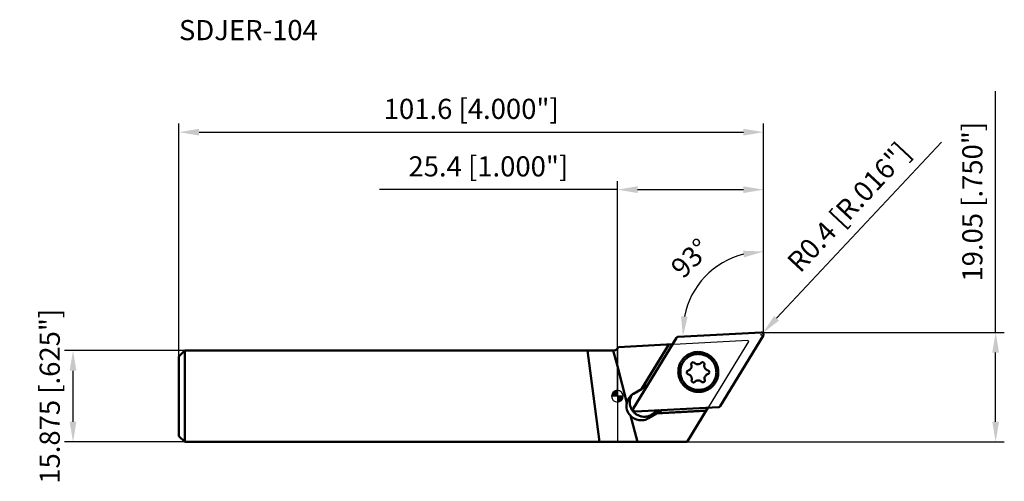
# Model space of a CAD drawing. Units: millimetres. Extents: x -104 to 67, y -15 to 65.
import ezdxf

# ---------------------------------------------------------------- set-up
doc = ezdxf.new("R2010")
doc.units = ezdxf.units.MM
for name, color, linetype, lineweight in [('1', 4, 'Continuous', 50), ('2', 7, 'Continuous', 25), ('cut', 1, 'Continuous', 25), ('nocut', 7, 'Continuous', 25), ('sk1', 4, 'Continuous', 50), ('sk2', 7, 'Continuous', 25), ('sk6', 5, 'Continuous', 35)]:
    doc.layers.add(name, color=color, linetype=linetype, lineweight=lineweight)
doc.styles.add('simplex', font='txt.shx', dxfattribs={"height": 3.5})
doc.dimstyles.new('コピー - ISO-25', dxfattribs={"dimscale": 0, "dimtxt": 3.5, "dimasz": 3.5, "dimexe": 1.5, "dimexo": 0, "dimgap": 2.3, "dimtad": 1, "dimdec": 8, "dimdsep": 46, "dimtxsty": 'simplex', "dimcen": 0.09, "dimclrd": 256, "dimclre": 256, "dimclrt": 256, "dimadec": 0, "dimazin": 0, "dimtfac": 1, "dimtofl": 0, "dimtmove": 0, "dimatfit": 3, "dimfxl": 1, "dimtolj": 1, "dimlwd": -1, "dimlwe": -1, "dimarcsym": 0})

# ---------------------------------------------------------------- blocks, each defined once
blk = doc.blocks.new('zero block')
h = blk.add_hatch(color=7)
h.paths.add_polyline_path([(0, 1, 0.414214), (-1, 0), (0, 0)])
h.paths.add_polyline_path([(1, 0), (0, 0), (0, -1, 0.414214)])
at = {"color": 7, "ltscale": 0.2}
for p, q in [((-1, 0), (1, 0)), ((0, -1), (0, 1))]:
    blk.add_line(p, q, dxfattribs=at)
for start, end in [(90, 180), (180, 270), (0, 90), (270, 0)]:
    blk.add_arc((0, 0), 1, start, end, dxfattribs=at)
blk = doc.blocks.new('*D2')
at = {"layer": 'Defpoints', "color": 0}
for p in [(-94.61, 7.94), (-75.2, 7.94), (-75.2, -7.94)]:
    blk.add_point(p, dxfattribs=at)
at = {"layer": 'sk2'}
for p, q in [((-75.2, 7.94), (-96.11, 7.94)), ((-94.61, -4.44), (-94.61, 4.44)), ((-75.2, -7.94), (-96.11, -7.94))]:
    blk.add_line(p, q, dxfattribs=at)
for points in [[(-94.03, 4.44), (-95.2, 4.44), (-94.61, 7.94)], [(-95.2, -4.44), (-94.03, -4.44), (-94.61, -7.94)]]:
    blk.add_solid(points, dxfattribs=at)
at = {"layer": 'sk2', "insert": (-98.66, 0), "char_height": 3.5, "attachment_point": 5, "rotation": 90, "style": 'simplex'}
blk.add_mtext('\\A1;15.875 [.625"]', dxfattribs=at)
blk = doc.blocks.new('*D3')
at = {"layer": 'Defpoints', "color": 0}
for p in [(25.4, 45.93), (25.4, 10.81), (-76.2, 6.94)]:
    blk.add_point(p, dxfattribs=at)
at = {"layer": 'sk2'}
for p, q in [((-76.2, 6.94), (-76.2, 47.43)), ((25.4, 10.81), (25.4, 47.43)), ((-72.7, 45.93), (21.9, 45.93))]:
    blk.add_line(p, q, dxfattribs=at)
for points in [[(-72.7, 46.51), (-72.7, 45.34), (-76.2, 45.93)], [(21.9, 45.34), (21.9, 46.51), (25.4, 45.93)]]:
    blk.add_solid(points, dxfattribs=at)
at = {"layer": 'sk2', "insert": (-25.4, 51.73), "char_height": 3.5, "attachment_point": 2, "style": 'simplex'}
blk.add_mtext('\\A1;101.6 [4.000"]', dxfattribs=at)
blk = doc.blocks.new('*D4')
at = {"layer": '2'}
for p, q in [((65.75, 11.11), (65.75, 53.05)), ((24.92, 11.11), (67.25, 11.11)), ((65.75, -4.44), (65.75, 7.61)), ((12.1, -7.94), (67.25, -7.94))]:
    blk.add_line(p, q, dxfattribs=at)
for points in [[(66.34, 7.61), (65.17, 7.61), (65.75, 11.11)], [(65.17, -4.44), (66.34, -4.44), (65.75, -7.94)]]:
    blk.add_solid(points, dxfattribs=at)
at = {"layer": 'Defpoints', "color": 0}
for p in [(24.92, 11.11), (65.75, 11.11), (12.1, -7.94)]:
    blk.add_point(p, dxfattribs=at)
at = {"layer": '2', "insert": (61.7, 33.83), "char_height": 3.5, "attachment_point": 5, "rotation": 90, "style": 'simplex'}
blk.add_mtext('\\A1;19.05 [.750"]', dxfattribs=at)
blk = doc.blocks.new('*D5')
at = {"layer": '2'}
for p, q in [((0, 0), (0, 37.43)), ((25.4, 10.75), (25.4, 37.43)), ((0, 35.93), (-41.35, 35.93)), ((3.5, 35.93), (21.9, 35.93))]:
    blk.add_line(p, q, dxfattribs=at)
for points in [[(3.5, 36.51), (3.5, 35.34), (0, 35.93)], [(21.9, 35.34), (21.9, 36.51), (25.4, 35.93)]]:
    blk.add_solid(points, dxfattribs=at)
at = {"layer": 'Defpoints', "color": 0}
for p in [(25.4, 35.93), (25.4, 10.75), (0, 0)]:
    blk.add_point(p, dxfattribs=at)
at = {"layer": '2', "insert": (-22.43, 39.98), "char_height": 3.5, "attachment_point": 5, "style": 'simplex'}
blk.add_mtext('\\A1;25.4 [1.000"]', dxfattribs=at)
blk = doc.blocks.new('*D6')
at = {"layer": '2'}
blk.add_line((25.4, 18.77), (25.4, 26.67), dxfattribs=at)
blk.add_arc((25.4, 11.13), 14.03, 104.3275, 168.6725, dxfattribs=at)
for points in [[(22, 24.15), (21.85, 25.31), (25.4, 25.17)], [(11.06, 13.93), (12.22, 13.85), (11.39, 10.4)]]:
    blk.add_solid(points, dxfattribs=at)
at = {"layer": 'Defpoints', "color": 0}
for p in [(13.01, 17.72), (25.4, 18.77), (10.58, 10.36), (24.98, 11.11), (25.4, 11.11)]:
    blk.add_point(p, dxfattribs=at)
at = {"layer": '2', "insert": (12.7, 24.01), "char_height": 3.5, "attachment_point": 5, "rotation": 44.6168, "style": 'simplex'}
blk.add_mtext('\\A1;93%%d', dxfattribs=at)
blk = doc.blocks.new('*D9')
at = {"layer": '2'}
for p, q in [((56.31, 44.18), (27.67, 13.56)), ((24.91, 10.71), (25.09, 10.71)), ((25, 10.62), (25, 10.8))]:
    blk.add_line(p, q, dxfattribs=at)
blk.add_solid([(27.24, 13.96), (28.09, 13.16), (25.28, 11)], dxfattribs=at)
at = {"layer": 'Defpoints', "color": 0}
for p in [(25, 10.71), (25.28, 11)]:
    blk.add_point(p, dxfattribs=at)
at = {"layer": '2', "insert": (40.23, 32.91), "char_height": 3.5, "attachment_point": 5, "rotation": 46.9136, "style": 'simplex'}
blk.add_mtext('\\A1;R0.4 [R.016"]', dxfattribs=at)

msp = doc.modelspace()

# ---------------------------------------------------------------- linework, layer by layer
at = {"layer": '1'}
for p, q in [((24.97595989, 11.11195713), (10.57678661, 10.35732844)), ((17.87709888, -1.71455677), (25.3426996, 10.50551188)), ((9.58468754, 9.06042646), (0.16866154, 8.56695345)), ((10.26338644, 10.17135477), (2.79778572, -2.04871389)), ((4.18768433, 1.26432346), (8.92957891, 9.02609367)), ((4.25064679, 1.33425035), (8.9504905, 9.0271896)), ((1.67299215, -1.11246475), (0, 5.21219188)), ((12.29341665, 4.46872852), (12.29196224, 4.4573975)), ((4.25064679, 1.33425035), (5.21365867, 1.90570779)), ((2.80370144, 0.44305912), (4.18768433, 1.26432346)), ((4.25064679, 1.33425035), (4.18768433, 1.26432346)), ((3.47834397, -7.9375), (2.26178885, -3.33837894)), ((3.16452543, -2.65515914), (17.56369871, -1.90053044)), ((6.77178264, -3.00877295), (5.38779975, -3.83003729)), ((5.38779975, -3.83003729), (5.93843506, -3.21849482)), ((5.93843506, -3.21849482), (7.24843858, -2.44113032)), ((15.39122674, -2.55704703), (6.77178264, -3.00877295)), ((6.8347451, -2.93884606), (6.77178264, -3.00877295)), ((7.71466409, -2.41669647), (6.8347451, -2.93884606)), ((6.8347451, -2.93884606), (15.43327761, -2.48821606)), ((15.73372086, -1.99643552), (12.10414917, -7.9375)), ((0, -7.9375), (12.10414917, -7.9375))]:
    msp.add_line(p, q, dxfattribs=at)
msp.add_arc((-0.76015235, 8.9375), 1, 319.4776308246, 338.250671622, dxfattribs=at)
at = {"layer": '1', "extrusion": (0, 0, -1)}
msp.add_ellipse((4.34948446, -1.41168907), major_axis=(2.45205756, 1.47428448), ratio=0.8610614194, start_param=2.9058269352, end_param=3.8676090067, dxfattribs=at)
at = {"layer": '1'}
for points, knots in [([(10.57678661, 10.35732844), (10.54520188, 10.35567315), (10.48226644, 10.34474516), (10.39482099, 10.30630837), (10.3193046, 10.24809394), (10.2797841, 10.19819528), (10.26338644, 10.17135477)], [0, 0, 0, 0, 0.2508713969, 0.5009445462, 0.7505166737, 1, 1, 1, 1]), ([(25.20819141, 11.05222143), (25.17374101, 11.07351913), (25.09812169, 11.10586624), (25.01625846, 11.11406909), (24.97595989, 11.11195713)], [0, 0, 0, 0, 0.5009167237, 1, 1, 1, 1]), ([(25.3426996, 10.50551188), (25.35614125, 10.52751386), (25.37871663, 10.57437927), (25.39802288, 10.64995618), (25.40214534, 10.72807158), (25.39090796, 10.80568982), (25.36476472, 10.87983896), (25.32471197, 10.94767796), (25.27232667, 11.00659513), (25.2304223, 11.038478), (25.20819141, 11.05222143)], [0, 0, 0, 0, 0.1240070739, 0.2482545752, 0.3728393955, 0.4977834466, 0.6230645044, 0.748609504, 0.8742949548, 1, 1, 1, 1]), ([(11.46923575, 6.57035614), (11.61132402, 6.72816177), (11.84766868, 6.9456287), (12.19818962, 7.18699834), (12.57034315, 7.39497243), (13.07036553, 7.58850487), (13.59820414, 7.68607518), (14.02609793, 7.70493012), (14.4550462, 7.68426078), (14.98591826, 7.58416097), (15.59071281, 7.34974109), (16.14372708, 7.00894762), (16.62602671, 6.57336124), (17.02120264, 6.05793376), (17.26698087, 5.57572741), (17.40802786, 5.16904318), (17.51099144, 4.7521409), (17.56692394, 4.21693111), (17.52323786, 3.68126206), (17.42954861, 3.26443944), (17.2978449, 2.8591205), (17.15666924, 2.57022277), (17.04585461, 2.38883584)], [0, 0, 0, 0, 0.0619980912, 0.0930509729, 0.1241267286, 0.1863030038, 0.2486324259, 0.2798941784, 0.3111985931, 0.3738617206, 0.4366602164, 0.4995476524, 0.5624657086, 0.6253520603, 0.6881486553, 0.7195312477, 0.7508755159, 0.8133723298, 0.8756990905, 0.9068371895, 0.9379404722, 1, 1, 1, 1]), ([(16.74687986, 5.81476407), (16.62030253, 6.02407389), (16.31750046, 6.41495084), (15.74269455, 6.88098386), (15.07732749, 7.20356223), (14.47609351, 7.33797394), (13.98839215, 7.36018474), (13.6235741, 7.33424315), (13.26493061, 7.26596211), (12.91728997, 7.15629043), (12.58541367, 7.00671385), (12.27381285, 6.8192581), (11.98678604, 6.59652522), (11.81430644, 6.42640856), (11.73349548, 6.33665961)], [0, 0, 0, 0, 0.1256170494, 0.2512888142, 0.3768191513, 0.5020416827, 0.5646086587, 0.6270677687, 0.6894201399, 0.7516727362, 0.8138379684, 0.8759330734, 0.937979142, 1, 1, 1, 1]), ([(16.67124958, 1.88644185), (16.52916131, 1.72863623), (16.29281664, 1.5111693), (15.9422957, 1.26979965), (15.57014217, 1.06182557), (15.07011979, 0.86829312), (14.54228118, 0.77072281), (14.11438739, 0.75186787), (13.68543912, 0.77253721), (13.15456706, 0.87263702), (12.54977251, 1.10705691), (11.99675824, 1.44785037), (11.51445861, 1.88343676), (11.11928268, 2.39886424), (10.87350445, 2.88107059), (10.73245746, 3.28775482), (10.62949388, 3.7046571), (10.57356138, 4.23986688), (10.61724746, 4.77553594), (10.71093671, 5.19235855), (10.84264042, 5.5976775), (10.98381608, 5.88657522), (11.09463071, 6.06796216)], [0, 0, 0, 0, 0.0619980912, 0.0930509729, 0.1241267286, 0.1863030038, 0.2486324259, 0.2798941784, 0.3111985931, 0.3738617206, 0.4366602164, 0.4995476524, 0.5624657086, 0.6253520603, 0.6881486553, 0.7195312477, 0.7508755159, 0.8133723298, 0.8756990905, 0.9068371895, 0.9379404722, 1, 1, 1, 1]), ([(11.73349548, 6.33665961), (11.62346794, 6.21446262), (11.42273027, 5.95168017), (11.18902769, 5.51439261), (11.02817706, 5.04455053), (10.94434139, 4.55416972), (10.93957882, 4.055629), (11.01401194, 3.5614967), (11.16564943, 3.08437953), (11.31574061, 2.78554524), (11.4019233, 2.64303251)], [0, 0, 0, 0, 0.1242858677, 0.2486645561, 0.3732193756, 0.4980156485, 0.6230941583, 0.748467181, 0.8741174564, 1, 1, 1, 1]), ([(11.09463071, 6.06796216), (11.1218939, 6.11258791), (11.23498094, 6.28845539), (11.36433922, 6.45385629), (11.46923575, 6.57035614)], [0, 0, 0, 0, 0.2501416772, 1, 1, 1, 1]), ([(12.67903016, 4.7061766), (12.72524474, 4.75750375), (12.80477409, 4.87283262), (12.87564437, 5.07042666), (12.89406795, 5.28012943), (12.87047506, 5.41901045), (12.85025072, 5.48568997)], [0, 0, 0, 0, 0.2490159485, 0.4984940667, 0.74877738, 1, 1, 1, 1]), ([(12.85025072, 5.48568997), (12.84217073, 5.51232965), (12.83274469, 5.56781465), (12.84010578, 5.65159419), (12.8684198, 5.73053562), (12.90019231, 5.77661205), (12.91865624, 5.79711764)], [0, 0, 0, 0, 0.2512241951, 0.5015050902, 0.7509838943, 1, 1, 1, 1]), ([(12.91865624, 5.79711764), (12.94779009, 5.829473), (13.02047809, 5.88283693), (13.15195701, 5.91253618), (13.28510491, 5.88835735), (13.36110057, 5.83848522), (13.3925326, 5.80748352)], [0, 0, 0, 0, 0.2482367349, 0.497533872, 0.7482893859, 1, 1, 1, 1]), ([(13.3925326, 5.80748352), (13.43144392, 5.76910492), (13.51699623, 5.69982343), (13.66279688, 5.62307362), (13.82055556, 5.57631105), (13.98401708, 5.56144915), (14.14675969, 5.57907407), (14.30237756, 5.62853385), (14.44466488, 5.70783203), (14.52705102, 5.77868265), (14.56414643, 5.8177355)], [0, 0, 0, 0, 0.1258789683, 0.2516477853, 0.3771812886, 0.5023890007, 0.6272311454, 0.751725039, 0.8759423854, 1, 1, 1, 1]), ([(14.56414643, 5.8177355), (14.58130471, 5.8357992), (14.62004231, 5.86805314), (14.68771698, 5.90162655), (14.76152253, 5.91878584), (14.837516, 5.91860084), (14.91169386, 5.9011124), (14.98015589, 5.86724278), (15.03927967, 5.81882662), (15.07048466, 5.77841186), (15.08355962, 5.75679095)], [0, 0, 0, 0, 0.1239540024, 0.2481147106, 0.37262785, 0.497560989, 0.6228942945, 0.7485252205, 0.8742896519, 1, 1, 1, 1]), ([(15.08355962, 5.75679095), (15.105972, 5.71972958), (15.13646121, 5.63618729), (15.13200385, 5.5472968), (15.12136975, 5.50556296)], [0, 0, 0, 0, 0.5014114149, 1, 1, 1, 1]), ([(15.12136975, 5.50556296), (15.10801377, 5.45314703), (15.09178028, 5.34516923), (15.10005206, 5.18160065), (15.14044449, 5.0224309), (15.1877889, 4.92339785), (15.21600964, 4.87673169)], [0, 0, 0, 0, 0.2489499691, 0.4986162519, 0.7490023871, 1, 1, 1, 1]), ([(16.41530768, 2.12113697), (16.52533522, 2.24333396), (16.72607289, 2.50611641), (16.95977547, 2.94340397), (17.1206261, 3.41324605), (17.20446177, 3.90362685), (17.20922434, 4.40216757), (17.13479122, 4.89629987), (16.98315373, 5.37341705), (16.83306255, 5.67225134), (16.74687986, 5.81476407)], [0, 0, 0, 0, 0.1242858677, 0.2486645561, 0.3732193756, 0.4980156485, 0.6230941583, 0.748467181, 0.8741174564, 1, 1, 1, 1]), ([(12.09749708, 3.98484225), (12.0795125, 4.01458178), (12.05278147, 4.08005347), (12.04538571, 4.18530862), (12.07124089, 4.28721794), (12.10924697, 4.34626362), (12.13223343, 4.37179347)], [0, 0, 0, 0, 0.251551807, 0.5020099458, 0.751352848, 1, 1, 1, 1]), ([(12.30326728, 3.83328285), (12.26113012, 3.84367981), (12.1801525, 3.88156147), (12.11998112, 3.94766237), (12.09749708, 3.98484225)], [0, 0, 0, 0, 0.4997190463, 1, 1, 1, 1]), ([(12.13223343, 4.37179347), (12.1528283, 4.39466709), (12.20096148, 4.43469668), (12.25852333, 4.45928109), (12.28832583, 4.46724894)], [0, 0, 0, 0, 0.4994307117, 1, 1, 1, 1]), ([(12.28832583, 4.46724894), (12.36292238, 4.48719272), (12.50700171, 4.54872793), (12.62748002, 4.64892365), (12.67903016, 4.7061766)], [0, 0, 0, 0, 0.5005690551, 1, 1, 1, 1]), ([(12.81831632, 3.45392508), (12.79004963, 3.50066723), (12.72411728, 3.58885229), (12.60151777, 3.69915841), (12.45989275, 3.78348832), (12.35621474, 3.82021855), (12.30326728, 3.83328285)], [0, 0, 0, 0, 0.2500664976, 0.5002755636, 0.7503413704, 1, 1, 1, 1]), ([(12.91295621, 2.82509381), (12.9263122, 2.87750974), (12.94254568, 2.98548754), (12.93427391, 3.14905612), (12.89388148, 3.30822587), (12.84653706, 3.40725892), (12.81831632, 3.45392508)], [0, 0, 0, 0, 0.2489499691, 0.4986162519, 0.7490023871, 1, 1, 1, 1]), ([(15.35529581, 3.62448017), (15.30908123, 3.57315301), (15.22955187, 3.45782415), (15.1586816, 3.26023011), (15.14025801, 3.05052734), (15.1638509, 2.91164632), (15.18407524, 2.8449668)], [0, 0, 0, 0, 0.2490159485, 0.4984940667, 0.74877738, 1, 1, 1, 1]), ([(15.21600964, 4.87673169), (15.24427634, 4.82998954), (15.31020869, 4.74180448), (15.4328082, 4.63149836), (15.57443322, 4.54716845), (15.67811123, 4.51043822), (15.73105869, 4.49737392)], [0, 0, 0, 0, 0.2500664976, 0.5002755636, 0.7503413704, 1, 1, 1, 1]), ([(15.74600013, 3.86340783), (15.67140359, 3.84346405), (15.52732425, 3.78192884), (15.40684594, 3.68173312), (15.35529581, 3.62448017)], [0, 0, 0, 0, 0.5005690551, 1, 1, 1, 1]), ([(15.73105869, 4.49737392), (15.77319585, 4.48697696), (15.85417347, 4.4490953), (15.91434485, 4.3829944), (15.93682889, 4.34581452)], [0, 0, 0, 0, 0.4997190463, 1, 1, 1, 1]), ([(15.90209253, 3.9588633), (15.88149766, 3.93598968), (15.83336449, 3.89596009), (15.77580264, 3.87137568), (15.74600013, 3.86340783)], [0, 0, 0, 0, 0.4994307117, 1, 1, 1, 1]), ([(15.93682889, 4.34581452), (15.95481347, 4.31607499), (15.9815445, 4.2506033), (15.98894025, 4.14534815), (15.96308507, 4.04343883), (15.925079, 3.98439315), (15.90209253, 3.9588633)], [0, 0, 0, 0, 0.251551807, 0.5020099458, 0.751352848, 1, 1, 1, 1]), ([(11.81905081, 2.09611141), (11.77923258, 2.13759757), (11.62431958, 2.30736185), (11.48661013, 2.49281819), (11.39468616, 2.63852647)], [0, 0, 0, 0, 0.2502474449, 1, 1, 1, 1]), ([(11.4019233, 2.64303251), (11.52850063, 2.43372269), (11.8313027, 2.04284574), (12.40610861, 1.57681272), (13.07147567, 1.25423434), (13.67270965, 1.11982263), (14.16041101, 1.09761183), (14.52522906, 1.12355343), (14.88387255, 1.19183446), (15.23151319, 1.30150614), (15.56338949, 1.45108272), (15.87499031, 1.63853847), (16.16201712, 1.86127136), (16.33449672, 2.03138801), (16.41530768, 2.12113697)], [0, 0, 0, 0, 0.1256170494, 0.2512888142, 0.3768191513, 0.5020416827, 0.5646086587, 0.6270677687, 0.6894201399, 0.7516727362, 0.8138379684, 0.8759330734, 0.937979142, 1, 1, 1, 1]), ([(12.95076634, 2.57386582), (12.92835397, 2.61092719), (12.89786476, 2.69446948), (12.90232211, 2.78335997), (12.91295621, 2.82509381)], [0, 0, 0, 0, 0.5014114149, 1, 1, 1, 1]), ([(13.47017954, 2.51292127), (13.45302125, 2.49485757), (13.41428366, 2.46260363), (13.34660899, 2.42903022), (13.27280343, 2.41187093), (13.19680996, 2.41205593), (13.12263211, 2.42954437), (13.05417008, 2.46341399), (12.9950463, 2.51183015), (12.9638413, 2.55224491), (12.95076634, 2.57386582)], [0, 0, 0, 0, 0.1239540024, 0.2481147106, 0.37262785, 0.497560989, 0.6228942945, 0.7485252205, 0.8742896519, 1, 1, 1, 1]), ([(14.64179337, 2.52317325), (14.60288204, 2.56155185), (14.51732973, 2.63083334), (14.37152908, 2.70758315), (14.2137704, 2.75434572), (14.05030888, 2.76920762), (13.88756627, 2.7515827), (13.7319484, 2.70212292), (13.58966108, 2.62282473), (13.50727495, 2.55197412), (13.47017954, 2.51292127)], [0, 0, 0, 0, 0.1258789683, 0.2516477853, 0.3771812886, 0.5023890007, 0.6272311454, 0.751725039, 0.8759423854, 1, 1, 1, 1]), ([(15.11566973, 2.53353913), (15.08653588, 2.50118377), (15.01384788, 2.44781984), (14.88236896, 2.41812059), (14.74922105, 2.44229942), (14.67322539, 2.49217155), (14.64179337, 2.52317325)], [0, 0, 0, 0, 0.2482367349, 0.497533872, 0.7482893859, 1, 1, 1, 1]), ([(15.18407524, 2.8449668), (15.19215523, 2.81832713), (15.20158127, 2.76284212), (15.19422018, 2.67906258), (15.16590617, 2.60012115), (15.13413365, 2.55404472), (15.11566973, 2.53353913)], [0, 0, 0, 0, 0.2512241951, 0.5015050902, 0.7509838943, 1, 1, 1, 1]), ([(17.04585461, 2.38883584), (17.01859142, 2.34421008), (16.90550438, 2.1683426), (16.7761461, 2.0029417), (16.67124958, 1.88644185)], [0, 0, 0, 0, 0.2501416772, 1, 1, 1, 1]), ([(2.53946803, 0.26185343), (2.45003059, 0.12010351), (2.30000543, -0.18321243), (2.17326305, -0.67456079), (2.14925744, -1.18272118), (2.20255495, -1.51861737), (2.24575355, -1.68192733)], [0, 0, 0, 0, 0.2490795051, 0.4986731355, 0.7489591267, 1, 1, 1, 1]), ([(2.23788872, -0.02066274), (2.31968049, 0.07017563), (2.49732458, 0.23977353), (2.69851144, 0.3806387), (2.80370144, 0.44305912)], [0, 0, 0, 0, 0.4998349352, 1, 1, 1, 1]), ([(1.67299215, -1.11246475), (1.71867798, -0.91082829), (1.86173379, -0.51788248), (2.09979766, -0.17402742), (2.23788872, -0.02066274)], [0, 0, 0, 0, 0.5004529015, 1, 1, 1, 1]), ([(2.24575355, -1.68192733), (2.2950077, -1.86812999), (2.4373925, -2.23086483), (2.76888409, -2.71127322), (3.20117151, -3.10451992), (3.71103051, -3.38917426), (4.27120191, -3.5500669), (4.8517846, -3.57838437), (5.42126262, -3.47268336), (5.77434728, -3.31586557), (5.93843506, -3.21849482)], [0, 0, 0, 0, 0.1251740777, 0.2506236172, 0.3761747947, 0.5016327809, 0.6268219718, 0.7516229611, 0.8759981101, 1, 1, 1, 1]), ([(5.38779975, -3.83003729), (5.2660798, -3.90226669), (5.00919198, -4.02584089), (4.5976102, -4.14172317), (4.17112167, -4.18519725), (3.74249639, -4.15492084), (3.32437618, -4.05185262), (2.9290913, -3.87902576), (2.56841331, -3.64168304), (2.35783356, -3.44479813), (2.26178885, -3.33837894)], [0, 0, 0, 0, 0.1240733925, 0.2484045968, 0.373041022, 0.497994246, 0.6232386902, 0.7487148538, 0.874336402, 1, 1, 1, 1]), ([(2.79778572, -2.04871389), (2.78434407, -2.07071586), (2.76176869, -2.11758127), (2.74246244, -2.19315818), (2.73833998, -2.27127359), (2.74957736, -2.34889182), (2.7757206, -2.42304096), (2.81577335, -2.49087996), (2.86815866, -2.54979714), (2.91006302, -2.58168), (2.93229391, -2.59542343)], [0, 0, 0, 0, 0.1240070739, 0.2482545752, 0.3728393955, 0.4977834466, 0.6230645044, 0.748609504, 0.8742949548, 1, 1, 1, 1]), ([(2.93229391, -2.59542343), (2.96674431, -2.61672113), (3.04236363, -2.64906824), (3.12422686, -2.6572711), (3.16452543, -2.65515914)], [0, 0, 0, 0, 0.5009167237, 1, 1, 1, 1]), ([(17.56369871, -1.90053044), (17.59528345, -1.89887516), (17.65821888, -1.88794716), (17.74566433, -1.84951038), (17.82118072, -1.79129594), (17.86070122, -1.74139728), (17.87709888, -1.71455677)], [0, 0, 0, 0, 0.2508713969, 0.5009445462, 0.7505166737, 1, 1, 1, 1])]:
    msp.add_open_spline(points, degree=3, knots=knots, dxfattribs=at)
at = {"layer": 'cut'}
for p, q in [((24.97595989, 11.11195713), (10.57678661, 10.35732844)), ((17.87709888, -1.71455677), (25.3426996, 10.50551188)), ((10.26338644, 10.17135477), (2.79778572, -2.04871389)), ((3.16452543, -2.65515914), (17.56369871, -1.90053044))]:
    msp.add_line(p, q, dxfattribs=at)
for points, knots in [([(10.57678661, 10.35732844), (10.56907487, 10.35631238), (10.55364932, 10.35430372), (10.53437774, 10.35167565), (10.52086861, 10.35005144), (10.51317862, 10.34878916), (10.50560012, 10.34626781), (10.49608765, 10.34355085), (10.48469427, 10.34009241), (10.47327752, 10.33673074), (10.4638235, 10.33377188), (10.45612811, 10.33173433), (10.44891347, 10.32850458), (10.43650824, 10.32230349), (10.42225561, 10.31542053), (10.40976166, 10.30941145), (10.40269912, 10.30585253), (10.39717817, 10.30355496), (10.39251496, 10.29983349), (10.38599899, 10.29536724), (10.37472675, 10.28733003), (10.36184291, 10.27817479), (10.35044221, 10.2703061), (10.34414646, 10.26555095), (10.3386816, 10.2598105), (10.33156321, 10.25297493), (10.32315389, 10.24461821), (10.31467327, 10.23633363), (10.30773315, 10.22931773), (10.30191174, 10.22393793), (10.29706594, 10.21771613), (10.28903893, 10.20643699), (10.27733328, 10.19052973), (10.26804145, 10.1777412), (10.26338645, 10.17135477)], [0, 0, 0, 0, 0.0625, 0.125, 0.15625, 0.171875, 0.1875, 0.21875, 0.25, 0.28125, 0.3125, 0.328125, 0.34375, 0.375, 0.4375, 0.46875, 0.484375, 0.5, 0.515625, 0.53125, 0.5625, 0.625, 0.65625, 0.671875, 0.6875, 0.71875, 0.75, 0.78125, 0.8125, 0.828125, 0.84375, 0.875, 0.9375, 1, 1, 1, 1]), ([(25.20819141, 11.05222143), (25.19933678, 11.05710221), (25.18820175, 11.06306374), (25.17503992, 11.07063594), (25.16583827, 11.07479153), (25.15417299, 11.07963677), (25.14260571, 11.08471662), (25.13324727, 11.08849682), (25.1235481, 11.09132034), (25.1139556, 11.09445635), (25.10429863, 11.09737242), (25.09714265, 11.09990682), (25.08967191, 11.10116177), (25.07982331, 11.10329903), (25.06992987, 11.10521129), (25.06008664, 11.10745055), (25.05010237, 11.10868182), (25.03756176, 11.10984505), (25.02508679, 11.11126269), (25.01499749, 11.11208691), (25.00452453, 11.11188378), (24.99156584, 11.11198471), (24.98115851, 11.11195731), (24.97595989, 11.11195713)], [0, 0, 0, 0, 0.125, 0.15625, 0.1875, 0.25, 0.3125, 0.34375, 0.375, 0.4375, 0.46875, 0.5, 0.53125, 0.5625, 0.625, 0.65625, 0.6875, 0.75, 0.8125, 0.84375, 0.875, 0.9375, 1, 1, 1, 1]), ([(25.3426996, 10.50551188), (25.34548715, 10.51129177), (25.35105957, 10.52285256), (25.35943425, 10.54018769), (25.36636632, 10.55465129), (25.3713101, 10.56474136), (25.3739926, 10.57056087), (25.37640593, 10.57477409), (25.3772847, 10.57956608), (25.37899182, 10.58575349), (25.38172822, 10.59667581), (25.38578144, 10.61222757), (25.38973658, 10.62780583), (25.39261028, 10.63869105), (25.39410164, 10.64493676), (25.3956424, 10.64954989), (25.39556958, 10.65443481), (25.39603549, 10.66085323), (25.39658687, 10.67212974), (25.39752581, 10.68821505), (25.39836255, 10.70431195), (25.399057, 10.71557224), (25.3992981, 10.72201614), (25.39991505, 10.72682288), (25.39886535, 10.73172965), (25.39804726, 10.73823716), (25.3963431, 10.74964105), (25.39406362, 10.76592807), (25.39168305, 10.78220212), (25.39012042, 10.79362415), (25.38907992, 10.80010316), (25.38871261, 10.8050974), (25.38676682, 10.80957561), (25.38472318, 10.81572661), (25.38088874, 10.82640631), (25.37555766, 10.84171252), (25.37013134, 10.85698184), (25.36643025, 10.86771319), (25.36417706, 10.87378303), (25.36287421, 10.87851027), (25.36009232, 10.88256925), (25.35689917, 10.88821442), (25.35106942, 10.89798389), (25.3428781, 10.91200502), (25.33459968, 10.92597591), (25.32889186, 10.93581571), (25.32550711, 10.94135036), (25.32331309, 10.94574844), (25.31980246, 10.94920221), (25.31558099, 10.95413673), (25.30797816, 10.96261754), (25.29723933, 10.97482257), (25.2864211, 10.98696375), (25.27892943, 10.99553394), (25.27453329, 11.00032802), (25.27155856, 11.00421271), (25.26735191, 11.00699243), (25.26217276, 11.01108414), (25.25290901, 11.01806506), (25.23977984, 11.02813174), (25.22397971, 11.04017129), (25.21345489, 11.04820536), (25.2081914, 11.05222144)], [0, 0, 0, 0, 0.03125, 0.0625, 0.09375, 0.109375, 0.1171875, 0.125, 0.1328125, 0.140625, 0.15625, 0.1875, 0.21875, 0.234375, 0.2421875, 0.25, 0.2578125, 0.265625, 0.28125, 0.3125, 0.34375, 0.359375, 0.3671875, 0.375, 0.3828125, 0.390625, 0.40625, 0.4375, 0.46875, 0.484375, 0.4921875, 0.5, 0.5078125, 0.515625, 0.53125, 0.5625, 0.59375, 0.609375, 0.6171875, 0.625, 0.6328125, 0.640625, 0.65625, 0.6875, 0.71875, 0.734375, 0.7421875, 0.75, 0.7578125, 0.765625, 0.78125, 0.8125, 0.84375, 0.859375, 0.8671875, 0.875, 0.8828125, 0.890625, 0.90625, 0.9375, 0.96875, 1, 1, 1, 1]), ([(2.79778572, -2.04871389), (2.79499817, -2.05449378), (2.78942575, -2.06605456), (2.78105107, -2.08338969), (2.774119, -2.09785329), (2.76917522, -2.10794337), (2.76649272, -2.11376288), (2.76407939, -2.1179761), (2.76320062, -2.12276809), (2.7614935, -2.1289555), (2.7587571, -2.13987782), (2.75470389, -2.15542958), (2.75074874, -2.17100783), (2.74787504, -2.18189306), (2.74638368, -2.18813876), (2.74484292, -2.19275189), (2.74491574, -2.19763682), (2.74444983, -2.20405523), (2.74389845, -2.21533174), (2.74295951, -2.23141706), (2.74212277, -2.24751396), (2.74142832, -2.25877425), (2.74118722, -2.26521815), (2.74057027, -2.27002488), (2.74161997, -2.27493165), (2.74243806, -2.28143916), (2.74414222, -2.29284305), (2.7464217, -2.30913007), (2.74880227, -2.32540412), (2.7503649, -2.33682616), (2.7514054, -2.34330516), (2.75177271, -2.34829941), (2.7537185, -2.35277761), (2.75576214, -2.35892861), (2.75959658, -2.36960832), (2.76492766, -2.38491453), (2.77035398, -2.40018384), (2.77405507, -2.4109152), (2.77630826, -2.41698503), (2.77761111, -2.42171227), (2.780393, -2.42577126), (2.78358615, -2.43141642), (2.7894159, -2.4411859), (2.79760722, -2.45520702), (2.80588564, -2.46917791), (2.81159346, -2.47901771), (2.81497821, -2.48455236), (2.81717223, -2.48895044), (2.82068286, -2.49240421), (2.82490433, -2.49733874), (2.83250716, -2.50581955), (2.84324599, -2.51802457), (2.85406422, -2.53016576), (2.86155589, -2.53873595), (2.86595203, -2.54353002), (2.86892676, -2.54741472), (2.87313341, -2.55019443), (2.87831256, -2.55428615), (2.88757631, -2.56126706), (2.90070548, -2.57133374), (2.91650561, -2.58337329), (2.92703043, -2.59140737), (2.93229392, -2.59542344)], [0, 0, 0, 0, 0.03125, 0.0625, 0.09375, 0.109375, 0.1171875, 0.125, 0.1328125, 0.140625, 0.15625, 0.1875, 0.21875, 0.234375, 0.2421875, 0.25, 0.2578125, 0.265625, 0.28125, 0.3125, 0.34375, 0.359375, 0.3671875, 0.375, 0.3828125, 0.390625, 0.40625, 0.4375, 0.46875, 0.484375, 0.4921875, 0.5, 0.5078125, 0.515625, 0.53125, 0.5625, 0.59375, 0.609375, 0.6171875, 0.625, 0.6328125, 0.640625, 0.65625, 0.6875, 0.71875, 0.734375, 0.7421875, 0.75, 0.7578125, 0.765625, 0.78125, 0.8125, 0.84375, 0.859375, 0.8671875, 0.875, 0.8828125, 0.890625, 0.90625, 0.9375, 0.96875, 1, 1, 1, 1]), ([(2.93229391, -2.59542343), (2.94114854, -2.60030422), (2.95228357, -2.60626574), (2.9654454, -2.61383795), (2.97464705, -2.61799354), (2.98631233, -2.62283877), (2.99787961, -2.62791863), (3.00723805, -2.63169882), (3.01693722, -2.63452235), (3.02652972, -2.63765836), (3.03618669, -2.64057442), (3.04334267, -2.64310882), (3.05081341, -2.64436378), (3.06066201, -2.64650103), (3.07055545, -2.6484133), (3.08039868, -2.65065255), (3.09038295, -2.65188382), (3.10292356, -2.65304706), (3.11539853, -2.65446469), (3.12548783, -2.65528892), (3.13596079, -2.65508579), (3.14891948, -2.65518672), (3.15932681, -2.65515932), (3.16452543, -2.65515914)], [0, 0, 0, 0, 0.125, 0.15625, 0.1875, 0.25, 0.3125, 0.34375, 0.375, 0.4375, 0.46875, 0.5, 0.53125, 0.5625, 0.625, 0.65625, 0.6875, 0.75, 0.8125, 0.84375, 0.875, 0.9375, 1, 1, 1, 1]), ([(17.56369871, -1.90053044), (17.57141045, -1.89951439), (17.586836, -1.89750572), (17.60610758, -1.89487765), (17.61961671, -1.89325344), (17.6273067, -1.89199117), (17.6348852, -1.88946981), (17.64439767, -1.88675285), (17.65579105, -1.88329442), (17.6672078, -1.87993275), (17.67666182, -1.87697388), (17.68435722, -1.87493634), (17.69157185, -1.87170659), (17.70397708, -1.86550549), (17.71822971, -1.85862253), (17.73072366, -1.85261345), (17.7377862, -1.84905453), (17.74330715, -1.84675696), (17.74797036, -1.8430355), (17.75448633, -1.83856924), (17.76575857, -1.83053203), (17.77864241, -1.82137679), (17.79004311, -1.81350811), (17.79633886, -1.80875296), (17.80180372, -1.8030125), (17.80892211, -1.79617693), (17.81733143, -1.78782022), (17.82581205, -1.77953563), (17.83275217, -1.77251973), (17.83857358, -1.76713993), (17.84341938, -1.76091814), (17.85144639, -1.749639), (17.86315204, -1.73373173), (17.87244387, -1.7209432), (17.87709887, -1.71455678)], [0, 0, 0, 0, 0.0625, 0.125, 0.15625, 0.171875, 0.1875, 0.21875, 0.25, 0.28125, 0.3125, 0.328125, 0.34375, 0.375, 0.4375, 0.46875, 0.484375, 0.5, 0.515625, 0.53125, 0.5625, 0.625, 0.65625, 0.671875, 0.6875, 0.71875, 0.75, 0.78125, 0.8125, 0.828125, 0.84375, 0.875, 0.9375, 1, 1, 1, 1])]:
    msp.add_open_spline(points, degree=3, knots=knots, dxfattribs=at)
at = {"layer": 'nocut'}
for p, q in [((0.16866154, 8.56695345), (22.66584575, 9.74598091)), ((22.78516884, 9.54572721), (12.10414917, -7.9375)), ((22.66584575, 9.74598091), (22.78516884, 9.54572721)), ((0, 8.28775513), (0, -7.9375)), ((0, -7.9375), (12.10414917, -7.9375))]:
    msp.add_line(p, q, dxfattribs=at)
msp.add_arc((-0.76015235, 8.9375), 1, 319.4776308246, 338.250671622, dxfattribs=at)
at = {"layer": 'sk1'}
for p, q in [((-75.2, 7.9375), (-76.2, 6.9375)), ((-76.2, 6.9375), (-76.2, -6.9375)), ((-75.2, -7.9375), (-75.2, 7.9375)), ((-75.2, 7.9375), (-0.76015235, 7.9375)), ((-3.0897289, -7.9375), (-5.20794177, 7.9375)), ((0, 5.21219188), (-0.72109772, 7.93826292)), ((-76.2, -6.9375), (-75.2, -7.9375)), ((-75.2, -7.9375), (0, -7.9375))]:
    msp.add_line(p, q, dxfattribs=at)
msp.add_arc((-0.76015235, 8.9375), 1, 270.0000000013, 319.4776308246, dxfattribs=at)

# ---------------------------------------------------------------- block references
at = {"rotation": 180}
msp.add_blockref('zero block', (0, 0), dxfattribs=at)

# ---------------------------------------------------------------- texts
at = {"layer": 'sk6', "style": 'simplex'}
msp.add_text('SDJER-104', height=3.5, dxfattribs=at).set_placement((-76.2, 61.9254665))

# ---------------------------------------------------------------- dimensions: what is measured, and where the dimension line sits
at = {"layer": '2'}
for base, p1, p2, angle, picture, middle in [((65.7531962129, 11.1125), (12.1041491658, -7.9375), (24.9190324113, 11.1125), 90, '*D4', (65.7531962129, 33.8291666667)), ((25.4, 35.9265522479), (0, 0), (25.4, 10.7525132943), 180, '*D5', (-22.425, 35.9265522479))]:
    dim = msp.add_linear_dim(base=base, p1=p1, p2=p2, angle=angle, dimstyle='コピー - ISO-25', override={"dimscale": 1}, dxfattribs=at)
    dim.commit()
    dim.dimension.update_dxf_attribs({"geometry": picture, "text_midpoint": middle, "dimtype": 160})
dim = msp.add_radius_dim(center=(25.00194377, 10.70906158), mpoint=(25.27518396, 11.00119134), dimstyle='コピー - ISO-25', override={"dimscale": 1}, dxfattribs=at)
dim.commit()
dim.dimension.update_dxf_attribs({"geometry": '*D9', "text_midpoint": (38.77753403, 25.43698198), "dimtype": 164})
dim = msp.add_angular_dim_2l(base=(13.00951801, 17.72231627), line1=((24.97595989, 11.11195713), (10.57678661, 10.35732844)), line2=((25.4, 11.1125), (25.4, 18.77114359)), dimstyle='コピー - ISO-25', override={"dimscale": 1}, dxfattribs=at)
dim.commit()
dim.dimension.update_dxf_attribs({"geometry": '*D6', "text_midpoint": (15.54369012, 21.12321098), "dimtype": 162})
at = {"layer": 'sk2'}
dim = msp.add_linear_dim(base=(25.4, 45.9254664995), p1=(-76.2, 6.9375), p2=(25.4, 10.8114926219), dimstyle='コピー - ISO-25', override={"dimscale": 1}, dxfattribs=at)
dim.commit()
dim.dimension.update_dxf_attribs({"geometry": '*D3', "text_midpoint": (-25.4, 49.9754664995)})
dim = msp.add_linear_dim(base=(-94.614210017, 7.9375), p1=(-75.2, -7.9375), p2=(-75.2, 7.9375), angle=90, dimstyle='コピー - ISO-25', override={"dimscale": 1}, dxfattribs=at)
dim.commit()
dim.dimension.update_dxf_attribs({"geometry": '*D2', "text_midpoint": (-94.614210017, 0), "dimtype": 160})

doc.saveas('drawing.dxf')
